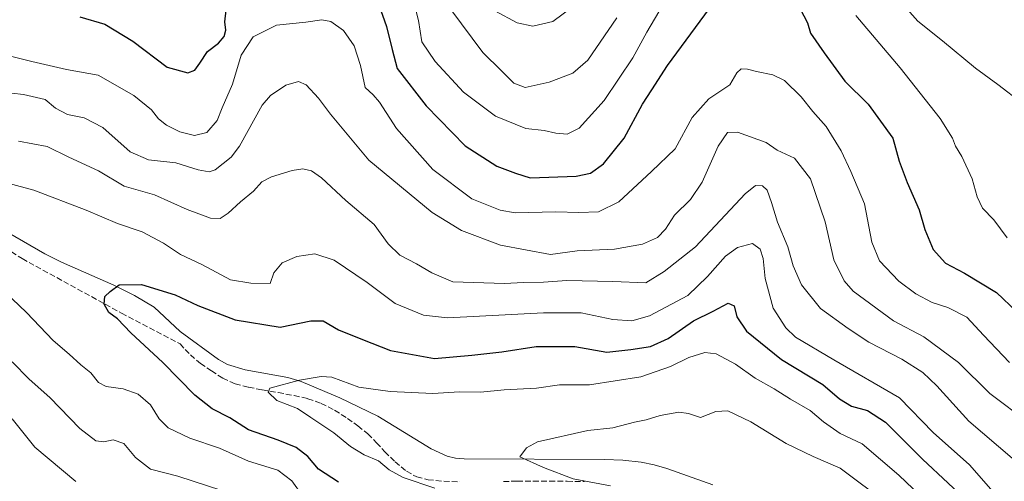
# Model space of a CAD drawing. Units: metres. Extents: x 546104 to 549553, y 4721646 to 4723578.
# Drawn here: x 547488 to 547776, y 4722810 to 4722944 of the extents above; entities that cross this region are included whole.
import ezdxf

# ---------------------------------------------------------------- set-up
doc = ezdxf.new("R2010")
doc.units = ezdxf.units.M
doc.header["$MEASUREMENT"] = 0
doc.linetypes.add('DGN Style 3', pattern=[2.307223, 1.648017, -0.659207])
for name, color, linetype, lineweight in [('Corriente natural lineal', 142, 'Continuous', 13), ('Curva de nivel maestra', 30, 'Continuous', 30), ('Curva de nivel normal', 30, 'Continuous', 0), ('Senda', 7, 'DGN Style 3', 0)]:
    doc.layers.add(name, color=color, linetype=linetype, lineweight=lineweight)

msp = doc.modelspace()

# ---------------------------------------------------------------- linework, layer by layer
at = {"layer": 'Corriente natural lineal', "color": 142, "linetype": 'Continuous', "lineweight": 13}
msp.add_polyline3d([(547485.1201, 4722882.0901, 702.7215), (547495.7201, 4722875.9701, 701.9739), (547500.6401, 4722873.4901, 701.5962), (547515.8801, 4722866.7501, 700.411), (547521.8801, 4722863.7601, 699.8088), (547527.6501, 4722860.3401, 699.2053), (547535.2001, 4722853.2301, 698.4679), (547546.4001, 4722845.0901, 696.9167), (547549.0901, 4722843.6501, 696.5585), (547554.2401, 4722842.0501, 696.2838), (547566.6301, 4722839.8601, 695.9838), (547570.5701, 4722838.6501, 695.5861), (547581.8801, 4722833.9601, 694.8009), (547592.9001, 4722828.6201, 693.9188), (547608.5101, 4722819.0101, 693.073), (547613.1701, 4722816.9601, 692.5837), (547615.5901, 4722816.3601, 692.3938), (547618.1001, 4722816.1301, 692.1871), (547659.0601, 4722815.9801, 689.0121), (547664.4201, 4722815.7501, 688.6248), (547669.7601, 4722815.1501, 688.4186), (547673.5601, 4722814.3701, 688.2222), (547677.3001, 4722813.2801, 687.7396), (547690.7301, 4722808.5101, 686.8438)], dxfattribs=at)
at = {"layer": 'Curva de nivel maestra', "color": 30, "linetype": 'Continuous', "lineweight": 30, "flags": 128}
for points, elevation in [([(547589.96, 4722958.0101), (547595.49, 4722942.2001), (547597.1, 4722935.4701), (547598.62, 4722930.0001), (547607.09, 4722919.0701), (547618.45, 4722907.3901), (547627.65, 4722901.4901), (547633.11, 4722899.4801), (547637.4, 4722898.1101), (547642.89, 4722898.2601), (547650.84, 4722898.5501), (547654.98, 4722899.4601), (547658.79, 4722902.2101), (547664.79, 4722909.6901), (547670.23, 4722919.5601), (547672.9, 4722923.7401), (547677.49, 4722930.8601), (547689.75, 4722947.4801)], 725), ([(547505.99, 4722945.0101), (547513.22, 4722942.8801), (547521.46, 4722937.9601), (547531.41, 4722930.4101), (547537.45, 4722928.7201), (547539.56, 4722929.4601), (547541.01, 4722931.4901), (547543.26, 4722934.9401), (547546.46, 4722937.4001), (547548.11, 4722939.2801), (547548.57, 4722941.1801), (547548.28, 4722943.5801), (547548.7, 4722946.9401)], 725), ([(547716.24, 4722947.3601), (547718.31, 4722943.3001), (547719.21, 4722940.3201), (547723.22, 4722934.5601), (547729.21, 4722926.2401), (547736.05, 4722919.5901), (547743.25, 4722909.6101), (547745.15, 4722902.9401), (547747.41, 4722896.7301), (547750.97, 4722888.7801), (547752.62, 4722882.9801), (547755.07, 4722877.1901), (547758.63, 4722873.2001), (547764.17, 4722870.2601), (547773.56, 4722864.6601), (547779.48, 4722859.0201)], 725), ([(547581.5, 4722809.3501), (547575.59, 4722813.1501), (547572.46, 4722816.8101), (547569.06, 4722819.4601), (547563.8, 4722821.6201), (547555.18, 4722824.5801), (547549.76, 4722828.1301), (547544.63, 4722830.7101), (547539.5, 4722834.7001), (547530.14, 4722844.2201), (547520.88, 4722852.9301), (547516.93, 4722856.9801), (547514.46, 4722858.8401), (547513.1, 4722861.2401), (547513.21, 4722863.5001), (547514.85, 4722864.9101), (547517.42, 4722866.9001), (547523.91, 4722866.9801), (547533.82, 4722863.9401), (547540.35, 4722860.8801), (547551.3, 4722856.6401), (547564.39, 4722854.5801), (547573.34, 4722856.3701), (547576.94, 4722856.3801), (547581.46, 4722853.7601), (547588.47, 4722850.9101), (547596.68, 4722847.7201), (547609.51, 4722845.4401), (547620.42, 4722846.3401), (547629.12, 4722847.3801), (547639.2, 4722848.9201), (547650.44, 4722848.8801), (547659.75, 4722847.2801), (547666.78, 4722847.9801), (547672.57, 4722848.8801), (547677.7, 4722851.2601), (547685.09, 4722856.4001), (547690.85, 4722859.1901), (547695.18, 4722861.4901), (547696.9, 4722860.8001), (547697.76, 4722857.5101), (547700.59, 4722853.4201), (547710.79, 4722845.0801), (547722.79, 4722837.8201), (547727.65, 4722833.6001), (547731.23, 4722831.4701), (547735.91, 4722830.2601), (547741.1, 4722826.7901), (547751.89, 4722816.0201), (547766.86, 4722802.0801)], 700)]:
    msp.add_lwpolyline(points, dxfattribs=dict(at, elevation=elevation))
at = {"layer": 'Curva de nivel normal', "color": 30, "linetype": 'Continuous', "lineweight": 0, "flags": 128}
for points, elevation in [([(547678.46, 4722952.4901), (547671.47, 4722940.5501), (547667.4, 4722933.1201), (547658.97, 4722920.6101), (547651.74, 4722912.5601), (547648.2, 4722910.8701), (547644.94, 4722911.1401), (547641.45, 4722911.8601), (547636.09, 4722912.4901), (547627.28, 4722916.0801), (547617.99, 4722923.0401), (547609.67, 4722932.0501), (547605.79, 4722937.7701), (547604.85, 4722943.9701), (547601.9, 4722955.5301)], 730), ([(547781, 4722919.8601), (547773.94, 4722925.3001), (547767.36, 4722930.0601), (547757.76, 4722938.0801), (547750.59, 4722943.8101), (547742.69, 4722952.6901)], 735), ([(547627.13, 4722946.8401), (547633.56, 4722943.2701), (547638.14, 4722942.2901), (547644.06, 4722943.7201), (547650.05, 4722948.2001)], 740), ([(547662.74, 4722944.8001), (547654.23, 4722932.3901), (547649.9, 4722928.6201), (547642.9, 4722925.9601), (547635.9, 4722924.4801), (547632.6, 4722925.6501), (547629.02, 4722929.2901), (547623.61, 4722934.6401), (547614.28, 4722947.1901)], 735), ([(547776.58, 4722880.6301), (547772.76, 4722885.8201), (547769.46, 4722889.2701), (547767.88, 4722892.5601), (547766.46, 4722897.8201), (547763.38, 4722904.3401), (547761.56, 4722907.3001), (547760.7, 4722909.6501), (547757.03, 4722915.3901), (547745.42, 4722930.1701), (547732.47, 4722945.4001)], 730), ([(547466.83, 4722938.2701), (547491.91, 4722932.0301), (547502.02, 4722929.6901), (547511.32, 4722928.0501), (547521.69, 4722922.0801), (547526.84, 4722917.9001), (547528.87, 4722915.3001), (547531.21, 4722913.4301), (547535.1, 4722911.5201), (547539.46, 4722910.4201), (547542.99, 4722911.3401), (547546.06, 4722914.7701), (547547.52, 4722918.5201), (547550.56, 4722925.3901), (547553.06, 4722933.8801), (547556.58, 4722939.1901), (547563.4, 4722942.6201), (547571.89, 4722943.5001), (547576.56, 4722944.1501), (547579.26, 4722943.7201), (547582.92, 4722941.1001), (547586.04, 4722936.5701), (547587.88, 4722930.8301), (547589.22, 4722924.4101), (547591.53, 4722922.2501), (547593.38, 4722920.1301), (547598.4, 4722912.4601), (547609.02, 4722900.5401), (547620.4, 4722891.9201), (547628.66, 4722888.6401), (547632.99, 4722887.8601), (547644.91, 4722888.2001), (547651.65, 4722888.0201), (547657.34, 4722888.1701), (547663.31, 4722891.0501), (547672.77, 4722899.9401), (547679.68, 4722906.5401), (547684.73, 4722915.6701), (547689.57, 4722921.1201), (547695.69, 4722925.2501), (547697.73, 4722928.7301), (547699.02, 4722929.8801), (547700.87, 4722929.8201), (547703.46, 4722929.0701), (547708.23, 4722928.1201), (547711.68, 4722926.5101), (547716.5, 4722921.7301), (547719.95, 4722917.4101), (547723.82, 4722913.0601), (547728.2, 4722905.9601), (547730.97, 4722899.8901), (547735, 4722890.5501), (547737.1, 4722879.3401), (547739.34, 4722873.9301), (547745.04, 4722867.9901), (547749.96, 4722864.2201), (547754.73, 4722861.6901), (547759.32, 4722860.3001), (547764.88, 4722857.4601), (547769.72, 4722852.2301), (547777.27, 4722844.2701)], 720), ([(547469.01, 4722924.7601), (547489.5, 4722922.3501), (547495.8, 4722920.8901), (547498.85, 4722918.4201), (547502.38, 4722916.5901), (547507.18, 4722915.5801), (547512.71, 4722912.7601), (547520.65, 4722905.7001), (547525.98, 4722903.3701), (547533.96, 4722902.4901), (547540.48, 4722900.4201), (547543.69, 4722899.8801), (547545.5, 4722900.4601), (547550.12, 4722904.1401), (547552.54, 4722907.3101), (547559.22, 4722919.2701), (547561.63, 4722922.0601), (547566.08, 4722925.1201), (547569.74, 4722926.2201), (547571.98, 4722925.1701), (547575.64, 4722921.2801), (547579.16, 4722916.6301), (547590.32, 4722903.2701), (547608.79, 4722888.0201), (547617.33, 4722882.7001), (547628.73, 4722878.4601), (547643.37, 4722875.7301), (547651.12, 4722876.8101), (547662.04, 4722877.2801), (547670.23, 4722878.7101), (547674.57, 4722880.7101), (547676.9, 4722883.1401), (547679.57, 4722887.2401), (547684.23, 4722891.8101), (547687.57, 4722896.8201), (547692.23, 4722907.3201), (547694.98, 4722911.3001), (547697.89, 4722911.3801), (547706.25, 4722908.4401), (547709.49, 4722906.1601), (547714.59, 4722903.8101), (547719.19, 4722897.7501), (547723.5, 4722885.2101), (547726.02, 4722874.1901), (547729.03, 4722868.0601), (547731.69, 4722865.0201), (547743.47, 4722856.3801), (547752.31, 4722851.7301), (547762.38, 4722844.2601), (547771.54, 4722835.2201), (547783, 4722826.6801)], 715), ([(547488.03, 4722908.7501), (547496.46, 4722907.1901), (547502.72, 4722904.1101), (547511.4, 4722900.1201), (547518.9, 4722895.6301), (547527.74, 4722893.1201), (547537.33, 4722888.8201), (547544.06, 4722886.3101), (547546.89, 4722886.2301), (547549.21, 4722887.7401), (547552.85, 4722891.0801), (547556.6, 4722894.1801), (547559.1, 4722896.8801), (547561.94, 4722898.3801), (547567.89, 4722900.2401), (547571.04, 4722900.7001), (547573.58, 4722900.1301), (547576.5, 4722898.0801), (547583.64, 4722891.4401), (547591.82, 4722884.4801), (547595.95, 4722878.8801), (547599.36, 4722875.5601), (547604.27, 4722873.0201), (547608.69, 4722870.3601), (547614.84, 4722867.7601), (547629.92, 4722867.2901), (547635.5, 4722867.5201), (547641.26, 4722867.6201), (547648.12, 4722868.1001), (547661.52, 4722867.8801), (547671.15, 4722867.4701), (547676.55, 4722870.7701), (547685.65, 4722877.9201), (547700.15, 4722893.4601), (547703.15, 4722895.8601), (547705.26, 4722895.7501), (547706.57, 4722894.4501), (547707.86, 4722890.9201), (547709.62, 4722885.1601), (547712.6, 4722877.9701), (547714.2, 4722872.3901), (547716.56, 4722866.8601), (547722.14, 4722859.9801), (547730.24, 4722854.1501), (547736.3, 4722850.1801), (547745.86, 4722845.1701), (547752.04, 4722841.3201), (547756.08, 4722837.4301), (547765.46, 4722827.0901), (547778.11, 4722816.3601)], 710), ([(547482.34, 4722897.2501), (547492.49, 4722894.5401), (547507.76, 4722888.6801), (547516.92, 4722884.7501), (547524.14, 4722882.3901), (547530.36, 4722879.0801), (547535.32, 4722875.7501), (547541.59, 4722872.8001), (547549.95, 4722868.3701), (547555.82, 4722867.3601), (547561.51, 4722867.2601), (547562.62, 4722870.4201), (547564.99, 4722873.3001), (547569.26, 4722875.1901), (547574.56, 4722875.9401), (547580.2, 4722874.0401), (547589.82, 4722867.5201), (547598.02, 4722861.4501), (547606.3, 4722858.0601), (547613.28, 4722857.2301), (547641.29, 4722858.6901), (547652.25, 4722858.6901), (547661.57, 4722856.7901), (547667.06, 4722856.4301), (547672.28, 4722857.8501), (547683.39, 4722863.7401), (547689.16, 4722869.3401), (547694.38, 4722875.2601), (547697.9, 4722877.8001), (547702.29, 4722878.9001), (547704.54, 4722877.3201), (547705.37, 4722874.6001), (547705.97, 4722868.7201), (547708.32, 4722860.1001), (547712.02, 4722854.3001), (547714.84, 4722851.6501), (547726.05, 4722845.0001), (547745.24, 4722833.9501), (547755.02, 4722823.8301), (547765.67, 4722814.4001), (547773.25, 4722805.7301)], 705), ([(547571.04, 4722805.2801), (547567.84, 4722809.7601), (547563.71, 4722812.8501), (547555.22, 4722815.4401), (547546.68, 4722819.2701), (547538.06, 4722822.1801), (547531.72, 4722825.1501), (547529.09, 4722827.7701), (547526.63, 4722831.8801), (547523, 4722835.0001), (547518.58, 4722836.6001), (547513.66, 4722837.2301), (547511.4, 4722838.4301), (547509.12, 4722841.2501), (547506.25, 4722843.5801), (547502.82, 4722846.6901), (547498.21, 4722850.6401), (547490.36, 4722858.8601), (547482.05, 4722866.6601)], 705), ([(547609.55, 4722807.6001), (547600.35, 4722810.7201), (547596.24, 4722812.9401), (547593.16, 4722815.5301), (547588.94, 4722817.3201), (547584.97, 4722819.7401), (547580.14, 4722823.7601), (547573.38, 4722828.1501), (547569.51, 4722830.8101), (547563.46, 4722833.2001), (547560.94, 4722835.5701), (547561.42, 4722836.7101), (547570.06, 4722839.1001), (547576.36, 4722840.1601), (547579.55, 4722839.9201), (547587.43, 4722837.0201), (547596.57, 4722835.7801), (547608.99, 4722835.1601), (547616.8, 4722835.7101), (547622.89, 4722835.5501), (547629.78, 4722836.2701), (547639.22, 4722836.7801), (547646, 4722837.6901), (547654.72, 4722837.7501), (547669.7, 4722840.0601), (547678.37, 4722843.0601), (547683.68, 4722845.7201), (547688.36, 4722847.1201), (547691.72, 4722846.7701), (547697.36, 4722843.7201), (547703.04, 4722839.6401), (547708.58, 4722836.5801), (547713.38, 4722833.5401), (547719.12, 4722830.2101), (547722.98, 4722826.9101), (547727.87, 4722823.5501), (547734.35, 4722820.5301), (547745.01, 4722811.3601), (547753.38, 4722803.4001)], 695), ([(547547.44, 4722806.9401), (547534.54, 4722811.1001), (547526.59, 4722813.1001), (547522.16, 4722816.5601), (547518.84, 4722820.6501), (547515.68, 4722821.6901), (547513, 4722821.0901), (547510.58, 4722821.4301), (547505.92, 4722825.0301), (547497.22, 4722833.9801), (547491.19, 4722839.3801), (547486.21, 4722844.4701)], 710), ([(547504.8, 4722809.5101), (547492.86, 4722819.5701), (547486.24, 4722827.8401)], 715), ([(547660.86, 4722808.2401), (547649.92, 4722810.3001), (547641.29, 4722813.5801), (547634.39, 4722816.7501), (547636.33, 4722819.3401), (547639.53, 4722821.0901), (547654.23, 4722824.4001), (547661.57, 4722825.1701), (547667.9, 4722826.8301), (547671.23, 4722827.5201), (547675.36, 4722828.7401), (547680.8, 4722829.7501), (547683.63, 4722829.3201), (547687.16, 4722828.1701), (547691.58, 4722829.9301), (547695.06, 4722830.1801), (547701.81, 4722826.9701), (547712.11, 4722820.6201), (547720.01, 4722816.8001), (547727.85, 4722813.3801), (547741.84, 4722803.0201)], 690)]:
    msp.add_lwpolyline(points, dxfattribs=dict(at, elevation=elevation))
at = {"layer": 'Senda', "color": 7, "linetype": 'DGN Style 3', "lineweight": 0}
for points in [[(547462.5173, 4722891.1955, 710.7581), (547489.1079, 4722874.5269, 710.3007), (547518.0799, 4722858.6517, 706.5923), (547535.2301, 4722849.6501, 700.1018), (547536.7301, 4722848.0501, 698.7738), (547538.2201, 4722846.4401, 698.7854), (547541.1301, 4722843.9501, 699.1212), (547544.3401, 4722841.8001, 698.5892), (547547.6701, 4722839.6301, 699.8702), (547551.2501, 4722838.0201, 700.2632), (547555.1901, 4722837.0401, 700.9634), (547559.1701, 4722836.2601, 701.5965), (547563.8401, 4722835.4401, 700.7221), (547568.5101, 4722834.6101, 699.2522), (547572.4901, 4722833.6701, 698.349), (547576.3701, 4722832.3201, 696.6264), (547580.3201, 4722830.3201, 698.505), (547584.0501, 4722827.9201, 697.9063), (547587.1301, 4722825.7701, 697.5205), (547590.0301, 4722823.4001, 698.1729), (547592.5401, 4722820.8301, 698.1373), (547595.0101, 4722818.2101, 700.6134), (547598.0301, 4722815.2801, 701.7973), (547601.2801, 4722812.5201, 702.0038), (547604.2801, 4722810.8601, 701.6575), (547607.5801, 4722810.0501, 701.3989), (547612.2001, 4722809.5901, 700.4759), (547616.8201, 4722809.4001, 698.6546)], [(547629.5801, 4722809.5201, 695.4999), (547633.6001, 4722809.6301, 694.969), (547638.3301, 4722809.6701, 695.9934), (547643.0601, 4722809.6501, 698.8616), (547648.1601, 4722809.5901, 698.7317), (547653.2501, 4722809.5101, 695.0389)]]:
    msp.add_polyline3d(points, dxfattribs=at)

doc.saveas('drawing.dxf')
